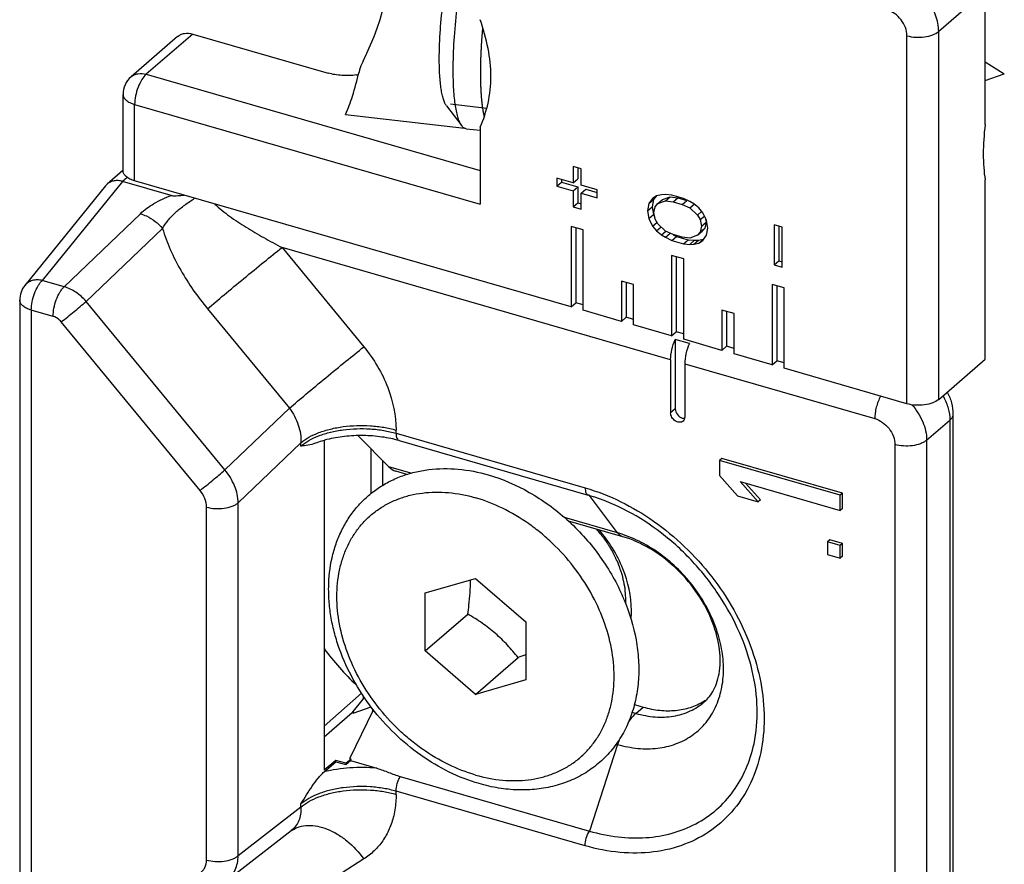
# Model space of a CAD drawing. Units: millimetres. Extents: x 617 to 1037, y 7 to 304.
# Drawn here: x 749 to 771, y 186 to 204 of the extents above; entities that cross this region are included whole.
import ezdxf

# ---------------------------------------------------------------- set-up
doc = ezdxf.new("R2010")
doc.units = ezdxf.units.MM
doc.header["$LTSCALE"] = 23.1
doc.layers.add('COMPONENTI_DI_ASSIEME', color=7, linetype='CONTINUOUS')

msp = doc.modelspace()

# ---------------------------------------------------------------- linework, layer by layer
at = {"layer": 'COMPONENTI_DI_ASSIEME', "color": 9, "linetype": 'Continuous'}
for p, q in [((770.092, 204.465), (769.092, 203.599)), ((753.031, 203.544), (752.031, 202.678)), ((769.092, 195.675), (769.092, 203.599)), ((768.409, 195.583), (768.409, 203.507)), ((752.031, 202.678), (759.22, 200.603)), ((751.781, 200.383), (751.781, 202.029)), ((751.781, 202.029), (759.22, 199.881)), ((756.32, 201.812), (758.886, 201.516)), ((751.521, 200.371), (749.793, 198.239)), ((751.621, 200.458), (751.521, 200.371)), ((750.263, 198.103), (751.906, 199.675)), ((750.737, 197.786), (752.382, 199.36)), ((754.954, 198.947), (756.715, 196.808)), ((763.321, 196.532), (754.954, 198.947)), ((750.263, 198.103), (749.793, 198.239)), ((753.724, 194.157), (750.737, 197.786)), ((749.556, 197.601), (749.556, 183.694)), ((750.026, 197.465), (749.556, 197.601)), ((753.351, 197.625), (755.112, 195.485)), ((753.189, 193.716), (750.202, 197.345)), ((763.624, 196.445), (767.716, 195.263)), ((753.724, 194.157), (755.112, 195.485)), ((763.421, 195.471), (763.321, 195.385)), ((768.832, 194.797), (769.332, 195.23)), ((769.332, 195.23), (769.332, 181.807)), ((757.41, 194.948), (757.41, 195.016)), ((757.41, 194.948), (761.481, 193.773)), ((755.361, 194.741), (754.011, 193.449)), ((755.361, 194.673), (755.361, 194.741)), ((768.149, 194.705), (768.149, 181.282)), ((768.832, 194.797), (768.832, 181.374)), ((757.122, 193.825), (757.122, 194.357)), ((757.73, 194.088), (757.25, 194.226)), ((762.18, 192.803), (761.577, 193.605)), ((753.328, 185.759), (753.328, 193.358)), ((754.011, 185.851), (754.011, 193.449)), ((762.18, 192.803), (761.035, 193.133)), ((762.491, 188.94), (762.573, 188.916)), ((762.573, 188.916), (762.731, 189.053)), ((762.18, 188.247), (761.571, 186.381)), ((762.148, 188.256), (762.18, 188.247)), ((757.41, 187.172), (757.41, 187.24)), ((761.481, 186.065), (757.41, 187.24)), ((755.361, 186.897), (754.011, 185.851)), ((755.361, 186.897), (755.361, 186.965)), ((756.715, 185.781), (754.954, 184.658))]:
    msp.add_line(p, q, dxfattribs=at)
at = {"layer": 'COMPONENTI_DI_ASSIEME', "color": 7, "linetype": 'Continuous'}
for p, q in [((770.092, 201.599), (770.092, 204.465)), ((753.031, 203.544), (755.946, 202.703)), ((752.704, 203.489), (751.704, 202.623)), ((770.092, 202.944), (770.505, 202.685)), ((770.092, 202.543), (770.505, 202.685)), ((751.531, 200.6), (751.531, 202.245)), ((758.495, 201.999), (758.825, 201.566)), ((758.915, 201.506), (759.22, 201.471)), ((759.22, 201.538), (759.22, 199.881)), ((751.527, 200.605), (751.191, 200.314)), ((761.221, 200.689), (761.221, 200.343)), ((761.394, 200.639), (761.221, 200.689)), ((761.321, 200.66), (761.321, 200.429)), ((761.394, 200.293), (761.394, 200.639)), ((752.57, 200.069), (751.521, 200.371)), ((761.177, 197.671), (751.781, 200.383)), ((760.874, 200.443), (760.874, 200.27)), ((761.221, 200.343), (760.874, 200.443)), ((760.874, 200.27), (760.974, 200.356)), ((760.974, 200.414), (760.974, 200.356)), ((760.974, 200.356), (761.321, 200.256)), ((761.221, 200.343), (761.321, 200.429)), ((770.092, 196.541), (770.092, 200.402)), ((751.156, 200.278), (749.417, 198.132)), ((760.874, 200.27), (761.221, 200.17)), ((761.221, 200.17), (761.321, 200.256)), ((761.221, 200.17), (761.221, 199.823)), ((761.321, 200.256), (761.321, 199.91)), ((761.74, 200.193), (761.394, 200.293)), ((761.394, 200.12), (761.494, 200.206)), ((761.394, 199.773), (761.394, 200.12)), ((761.394, 200.12), (761.74, 200.02)), ((761.494, 200.206), (761.74, 200.135)), ((761.74, 200.02), (761.74, 200.193)), ((761.221, 199.823), (761.321, 199.91)), ((761.321, 199.91), (761.394, 199.889)), ((762.933, 200.005), (762.851, 199.894)), ((762.851, 199.894), (762.951, 199.981)), ((762.951, 199.981), (762.923, 199.826)), ((763.016, 200.063), (762.933, 200.005)), ((763.007, 200.056), (762.951, 199.981)), ((763.127, 200.085), (763.016, 200.063)), ((763.044, 199.892), (763.144, 199.979)), ((763.044, 199.892), (763.21, 199.953)), ((763.21, 200.088), (763.127, 200.085)), ((763.144, 199.979), (763.31, 200.039)), ((763.348, 200.075), (763.21, 200.088)), ((763.21, 199.953), (763.31, 200.039)), ((763.21, 199.953), (763.376, 199.932)), ((763.31, 200.039), (763.476, 200.018)), ((763.597, 200.003), (763.348, 200.075)), ((763.376, 199.932), (763.476, 200.018)), ((763.376, 199.932), (763.569, 199.876)), ((763.476, 200.018), (763.669, 199.963)), ((763.569, 199.876), (763.669, 199.963)), ((763.735, 199.936), (763.597, 200.003)), ((763.818, 199.885), (763.735, 199.936)), ((761.221, 199.823), (761.394, 199.773)), ((762.851, 199.894), (762.823, 199.74)), ((762.823, 199.74), (762.923, 199.826)), ((762.823, 199.74), (762.851, 199.569)), ((762.923, 199.826), (762.951, 199.656)), ((762.961, 199.7), (762.989, 199.827)), ((762.989, 199.556), (762.961, 199.7)), ((762.989, 199.827), (763.044, 199.892)), ((763.569, 199.876), (763.735, 199.801)), ((763.735, 199.801), (763.824, 199.878)), ((763.735, 199.801), (763.901, 199.645)), ((763.928, 199.799), (763.818, 199.885)), ((763.901, 199.645), (763.988, 199.721)), ((764.011, 199.694), (763.928, 199.799)), ((764.094, 199.535), (764.011, 199.694)), ((762.851, 199.569), (762.951, 199.656)), ((762.851, 199.569), (762.933, 199.41)), ((762.933, 199.41), (763.021, 199.486)), ((762.951, 199.656), (762.981, 199.598)), ((763.044, 199.459), (762.989, 199.556)), ((763.901, 199.645), (763.956, 199.548)), ((763.956, 199.548), (764.047, 199.626)), ((763.956, 199.548), (763.984, 199.404)), ((763.984, 199.404), (764.084, 199.491)), ((764.084, 199.491), (764.056, 199.364)), ((764.064, 199.593), (764.084, 199.491)), ((764.122, 199.365), (764.094, 199.535)), ((761.177, 199.403), (761.177, 197.671)), ((761.437, 199.328), (761.177, 199.403)), ((761.277, 199.374), (761.277, 197.757)), ((761.437, 197.596), (761.437, 199.328)), ((762.933, 199.41), (763.016, 199.305)), ((763.016, 199.305), (763.116, 199.391)), ((763.016, 199.305), (763.127, 199.219)), ((763.21, 199.303), (763.044, 199.459)), ((763.127, 199.219), (763.216, 199.296)), ((763.376, 199.228), (763.21, 199.303)), ((763.901, 199.212), (764.001, 199.298)), ((763.956, 199.277), (763.901, 199.212)), ((763.984, 199.404), (763.956, 199.277)), ((763.956, 199.277), (764.056, 199.364)), ((764.056, 199.364), (764.001, 199.298)), ((764.094, 199.21), (764.122, 199.365)), ((765.551, 199.439), (765.551, 198.573)), ((765.724, 199.389), (765.551, 199.439)), ((765.651, 199.41), (765.651, 198.66)), ((765.724, 198.523), (765.724, 199.389)), ((763.127, 199.219), (763.21, 199.168)), ((763.21, 199.168), (763.31, 199.254)), ((763.21, 199.168), (763.348, 199.101)), ((763.348, 199.101), (763.448, 199.187)), ((763.348, 199.101), (763.597, 199.029)), ((763.373, 199.224), (763.448, 199.187)), ((763.569, 199.172), (763.376, 199.228)), ((763.448, 199.187), (763.697, 199.116)), ((763.735, 199.151), (763.569, 199.172)), ((763.597, 199.029), (763.697, 199.116)), ((763.697, 199.116), (763.835, 199.103)), ((763.901, 199.212), (763.735, 199.151)), ((763.735, 199.016), (763.835, 199.103)), ((763.818, 199.019), (763.918, 199.106)), ((763.835, 199.103), (763.918, 199.106)), ((763.918, 199.106), (764.028, 199.128)), ((763.928, 199.041), (764.028, 199.128)), ((763.928, 199.041), (764.011, 199.099)), ((764.011, 199.099), (764.094, 199.21)), ((763.597, 199.029), (763.735, 199.016)), ((763.735, 199.016), (763.818, 199.019)), ((763.818, 199.019), (763.928, 199.041)), ((763.342, 198.778), (763.342, 197.046)), ((763.602, 198.703), (763.342, 198.778)), ((763.442, 198.749), (763.442, 197.132)), ((763.602, 196.971), (763.602, 198.703)), ((765.551, 198.573), (765.651, 198.66)), ((765.651, 198.66), (765.724, 198.639)), ((765.551, 198.573), (765.724, 198.523)), ((762.26, 198.224), (762.26, 197.358)), ((762.52, 198.149), (762.26, 198.224)), ((762.36, 198.195), (762.36, 197.445)), ((762.52, 197.283), (762.52, 198.149)), ((765.508, 198.153), (765.508, 196.421)), ((765.767, 198.078), (765.508, 198.153)), ((765.608, 198.124), (765.608, 196.507)), ((765.767, 196.346), (765.767, 198.078)), ((749.306, 197.818), (749.306, 183.911)), ((761.177, 197.671), (761.277, 197.757)), ((761.437, 197.711), (761.277, 197.757)), ((762.26, 197.358), (761.437, 197.596)), ((764.425, 197.599), (764.425, 196.733)), ((764.685, 197.524), (764.425, 197.599)), ((762.26, 197.358), (762.36, 197.445)), ((762.52, 197.399), (762.36, 197.445)), ((764.525, 197.57), (764.525, 196.82)), ((764.685, 196.658), (764.685, 197.524)), ((763.342, 197.046), (762.52, 197.283)), ((763.342, 197.046), (763.442, 197.132)), ((763.421, 196.965), (763.421, 195.471)), ((763.724, 196.878), (763.421, 196.965)), ((763.602, 197.086), (763.442, 197.132)), ((764.425, 196.733), (763.602, 196.971)), ((764.425, 196.733), (764.525, 196.82)), ((764.685, 196.774), (764.525, 196.82)), ((763.321, 196.532), (763.321, 195.385)), ((765.508, 196.421), (764.685, 196.658)), ((769.092, 195.675), (770.092, 196.541)), ((763.624, 196.445), (763.624, 195.297)), ((765.508, 196.421), (765.608, 196.507)), ((765.767, 196.461), (765.608, 196.507)), ((768.409, 195.583), (765.767, 196.346)), ((769.399, 195.355), (769.399, 181.932)), ((757.25, 194.226), (756.594, 194.896)), ((755.864, 194.795), (755.86, 194.794)), ((755.861, 194.793), (755.861, 187.696)), ((756.872, 193.651), (756.872, 194.613)), ((757.477, 194.789), (761.547, 193.614)), ((764.425, 194.406), (764.375, 194.362)), ((767.023, 193.656), (764.425, 194.406)), ((764.375, 194.362), (764.375, 194.038)), ((766.973, 193.612), (764.375, 194.362)), ((757.644, 194.061), (757.401, 194.131)), ((764.375, 194.038), (764.762, 193.601)), ((765.204, 193.473), (764.817, 193.91)), ((764.817, 193.91), (766.973, 193.288)), ((765.254, 193.517), (764.936, 193.876)), ((764.762, 193.601), (765.204, 193.473)), ((767.023, 193.656), (766.973, 193.612)), ((766.973, 193.288), (766.973, 193.612)), ((767.023, 193.331), (767.023, 193.656)), ((765.254, 193.517), (765.204, 193.473)), ((767.023, 193.331), (766.973, 193.288)), ((762.295, 192.719), (761.119, 193.058)), ((766.747, 192.653), (766.697, 192.61)), ((766.697, 192.61), (766.697, 192.339)), ((766.973, 192.53), (766.697, 192.61)), ((767.023, 192.573), (766.747, 192.653)), ((767.023, 192.573), (766.973, 192.53)), ((766.973, 192.259), (766.973, 192.53)), ((767.023, 192.302), (767.023, 192.573)), ((766.697, 192.339), (766.973, 192.259)), ((767.023, 192.302), (766.973, 192.259)), ((758.037, 191.512), (759.12, 191.824)), ((759.12, 191.824), (760.202, 190.887)), ((758.037, 190.262), (758.037, 191.512)), ((762.276, 191.465), (762.277, 191.462)), ((762.276, 191.465), (762.277, 191.462)), ((758.037, 190.262), (758.953, 191.055)), ((760.202, 190.887), (760.202, 189.637)), ((759.12, 189.324), (758.037, 190.262)), ((759.12, 189.324), (760.036, 190.118)), ((760.202, 189.637), (759.12, 189.324)), ((755.861, 188.642), (756.665, 189.352)), ((756.462, 188.928), (756.704, 189.223)), ((756.704, 189.29), (756.704, 189.223)), ((762.54, 189.108), (762.731, 189.053)), ((756.462, 188.928), (755.861, 188.405)), ((756.417, 187.943), (756.923, 188.991)), ((756.485, 188.921), (756.462, 188.928)), ((756.485, 188.921), (756.872, 189.055)), ((756.495, 188.925), (756.495, 188.969)), ((756.9, 188.943), (756.913, 189.004)), ((755.859, 187.656), (756.111, 187.875)), ((756.111, 187.905), (755.861, 187.696)), ((756.111, 187.875), (756.111, 187.905)), ((756.328, 187.842), (756.111, 187.905)), ((756.111, 187.875), (756.328, 187.812)), ((756.328, 187.842), (756.44, 187.936)), ((756.328, 187.812), (756.428, 187.899)), ((756.328, 187.842), (756.328, 187.812)), ((756.417, 187.943), (756.44, 187.936)), ((756.428, 187.899), (756.44, 187.936)), ((756.428, 187.899), (756.998, 187.734)), ((757.5, 187.556), (761.571, 186.381)), ((753.766, 185.317), (755.153, 186.392))]:
    msp.add_line(p, q, dxfattribs=at)
at = {"layer": 'COMPONENTI_DI_ASSIEME', "color": 2, "linetype": 'Continuous'}
msp.add_line((758.582, 202.038), (759.362, 201.948), dxfattribs=at)
at = {"layer": 'COMPONENTI_DI_ASSIEME', "color": 7, "linetype": 'Continuous'}
msp.add_lwpolyline([(755.153, 186.392), (755.154, 186.393), (755.156, 186.394), (755.158, 186.396), (755.159, 186.396)], dxfattribs=at)
for centre, radius, start, end in [((756.361, 204.099), 1.449, 277.6258, 279.4471), ((752.031, 202.245), 0.5, 130.8949, 180.0053), ((751.376, 200.1), 0.283, 130.9122, 140.9604), ((749.806, 197.818), 0.5, 140.9705, 180.0695), ((756.519, 192.448), 2.437, 104.2434, 105.5771), ((760.427, 189.734), 4.039, 73.5784, 73.8977), ((760.422, 189.715), 4.059, 73.3911, 73.5785), ((758.165, 189.631), 4.502, 22.5837, 24.0019), ((760.534, 191.131), 1.943, 354.6892, 0.044), ((760.682, 193.878), 5.999, 216.4873, 226.5207), ((764.066, 179.581), 11.281, 110.0317, 110.9327), ((763.366, 190.27), 1.281, 301.4511, 305.876)]:
    msp.add_arc(centre, radius, start, end, dxfattribs=at)
at = {"layer": 'COMPONENTI_DI_ASSIEME', "color": 9, "linetype": 'Continuous'}
for centre, radius, start, end in [((768.077, 195.132), 1.271, 28.3493, 29.3396), ((761.449, 190.273), 2.634, 70.9343, 73.8787), ((764.309, 187.552), 2.24, 158.4082, 161.9172)]:
    msp.add_arc(centre, radius, start, end, dxfattribs=at)
at = {"layer": 'COMPONENTI_DI_ASSIEME', "color": 7, "linetype": 'Continuous'}
for centre, major_axis, ratio, start_param, end_param in [((755.898, 204.242), (0.834, 2.662), 0.439959, -1.9322, -0.80212), ((771.725, 202.415), (0.97, 3.098), 0.439959, -4.311357, -3.876016), ((757.56, 195.126), (0.112, 1.004), 0.523397, -3.545502, -3.230998)]:
    msp.add_ellipse(centre, major_axis=major_axis, ratio=ratio, start_param=start_param, end_param=end_param, dxfattribs=at)
for points, knots in [([(758.34, 203.011), (758.34, 203.11), (758.344, 203.313), (758.367, 203.733), (758.422, 204.265), (758.507, 204.785), (758.592, 205.174), (758.639, 205.354), (758.664, 205.44)], [0, 0, 0, 0, 0.120434, 0.24827, 0.514057, 0.772615, 0.8916, 1, 1, 1, 1]), ([(758.64, 202.771), (758.64, 202.982), (758.656, 203.418), (758.716, 204.078), (758.81, 204.73), (758.896, 205.156), (758.945, 205.358)], [0, 0, 0, 0, 0.242031, 0.501762, 0.760595, 1, 1, 1, 1]), ([(759.451, 202.629), (759.451, 202.832), (759.405, 203.25), (759.29, 203.652), (759.22, 203.853)], [0, 0, 0, 0, 0.488145, 1, 1, 1, 1]), ([(752.704, 203.489), (752.724, 203.507), (752.771, 203.536), (752.882, 203.57), (752.973, 203.561), (753.031, 203.544)], [0, 0, 0, 0, 0.234039, 0.475851, 1, 1, 1, 1]), ([(756.699, 202.958), (756.689, 202.939), (756.654, 202.864), (756.626, 202.786), (756.612, 202.726)], [0, 0, 0, 0, 0.257414, 1, 1, 1, 1]), ([(758.495, 201.999), (758.482, 202.017), (758.456, 202.063), (758.426, 202.144), (758.4, 202.246), (758.378, 202.367), (758.361, 202.506), (758.344, 202.722), (758.34, 202.893), (758.34, 203.011)], [0, 0, 0, 0, 0.06631, 0.149826, 0.251141, 0.369987, 0.505554, 0.656718, 1, 1, 1, 1]), ([(756.553, 202.663), (756.45, 202.649), (756.245, 202.642), (756.042, 202.675), (755.946, 202.703)], [0, 0, 0, 0, 0.509642, 1, 1, 1, 1]), ([(756.32, 201.812), (756.379, 201.941), (756.488, 202.243), (756.571, 202.552), (756.612, 202.726)], [0, 0, 0, 0, 0.442395, 1, 1, 1, 1]), ([(758.825, 201.566), (758.808, 201.588), (758.778, 201.642), (758.742, 201.739), (758.711, 201.86), (758.686, 202.004), (758.665, 202.169), (758.645, 202.427), (758.64, 202.63), (758.64, 202.771)], [0, 0, 0, 0, 0.066307, 0.149823, 0.251141, 0.369984, 0.505555, 0.656718, 1, 1, 1, 1]), ([(759.22, 201.538), (759.293, 201.705), (759.412, 202.062), (759.451, 202.437), (759.451, 202.629)], [0, 0, 0, 0, 0.487123, 1, 1, 1, 1]), ([(758.915, 201.506), (758.907, 201.507), (758.891, 201.511), (758.867, 201.524), (758.845, 201.542), (758.831, 201.558), (758.825, 201.566)], [0, 0, 0, 0, 0.219729, 0.452721, 0.710119, 1, 1, 1, 1]), ([(751.781, 200.383), (751.746, 200.393), (751.681, 200.417), (751.6, 200.468), (751.545, 200.529), (751.531, 200.577), (751.531, 200.6)], [0, 0, 0, 0, 0.315954, 0.586318, 0.809356, 1, 1, 1, 1]), ([(751.521, 200.371), (751.491, 200.38), (751.43, 200.391), (751.341, 200.387), (751.259, 200.362), (751.211, 200.332), (751.191, 200.314)], [0, 0, 0, 0, 0.269874, 0.525438, 0.767311, 1, 1, 1, 1]), ([(752.57, 200.069), (752.581, 200.066), (752.604, 200.063), (752.65, 200.062), (752.707, 200.065), (752.776, 200.071), (752.821, 200.074), (752.844, 200.076)], [0, 0, 0, 0, 0.12186, 0.247878, 0.499554, 0.749963, 1, 1, 1, 1]), ([(763.321, 196.532), (763.321, 196.605), (763.341, 196.754), (763.389, 196.896), (763.421, 196.965)], [0, 0, 0, 0, 0.488175, 1, 1, 1, 1]), ([(763.724, 196.878), (763.692, 196.809), (763.644, 196.666), (763.624, 196.517), (763.624, 196.445)], [0, 0, 0, 0, 0.511825, 1, 1, 1, 1]), ([(769.092, 195.675), (769.054, 195.642), (768.955, 195.591), (768.784, 195.551), (768.596, 195.545), (768.469, 195.566), (768.409, 195.583)], [0, 0, 0, 0, 0.208446, 0.46209, 0.736217, 1, 1, 1, 1]), ([(769.277, 195.834), (769.316, 195.76), (769.377, 195.604), (769.399, 195.437), (769.399, 195.355)], [0, 0, 0, 0, 0.503792, 1, 1, 1, 1]), ([(763.421, 195.471), (763.421, 195.429), (763.456, 195.343), (763.53, 195.288), (763.572, 195.276)], [0, 0, 0, 0, 0.494083, 1, 1, 1, 1]), ([(763.587, 195.209), (763.577, 195.2), (763.552, 195.186), (763.508, 195.181), (763.462, 195.19), (763.402, 195.221), (763.342, 195.284), (763.321, 195.352), (763.321, 195.385)], [0, 0, 0, 0, 0.104881, 0.216383, 0.33798, 0.469199, 0.743047, 1, 1, 1, 1]), ([(763.572, 195.276), (763.577, 195.275), (763.593, 195.271), (763.609, 195.269), (763.621, 195.27)], [0, 0, 0, 0, 0.259371, 1, 1, 1, 1]), ([(763.624, 195.297), (763.624, 195.28), (763.618, 195.247), (763.599, 195.219), (763.587, 195.209)], [0, 0, 0, 0, 0.520018, 1, 1, 1, 1]), ([(757.477, 194.789), (757.356, 194.824), (757.099, 194.877), (756.703, 194.906), (756.305, 194.887), (756.044, 194.841), (755.919, 194.81)], [0, 0, 0, 0, 0.240638, 0.496953, 0.75481, 1, 1, 1, 1]), ([(755.672, 194.732), (755.621, 194.712), (755.518, 194.687), (755.412, 194.678), (755.361, 194.673)], [0, 0, 0, 0, 0.513645, 1, 1, 1, 1]), ([(755.86, 194.794), (755.844, 194.789), (755.78, 194.771), (755.718, 194.749), (755.672, 194.732)], [0, 0, 0, 0, 0.257834, 1, 1, 1, 1]), ([(759.198, 187.403), (758.978, 187.466), (758.54, 187.638), (757.927, 188.004), (757.366, 188.47), (756.876, 189.018), (756.475, 189.63), (756.225, 190.178), (756.084, 190.628), (756.009, 190.964), (755.965, 191.299), (755.949, 191.735), (755.996, 192.162), (756.11, 192.565), (756.227, 192.847), (756.375, 193.11), (756.553, 193.35), (756.759, 193.564), (756.991, 193.75), (757.245, 193.905), (757.519, 194.027), (757.81, 194.116), (758.218, 194.191), (758.757, 194.196), (759.183, 194.113), (759.394, 194.052)], [0, 0, 0, 0, 0.064878, 0.132023, 0.20072, 0.270029, 0.338932, 0.406464, 0.439491, 0.471908, 0.503669, 0.53475, 0.594843, 0.624027, 0.652711, 0.680996, 0.708997, 0.736841, 0.764657, 0.792578, 0.820733, 0.84924, 0.878208, 0.937782, 1, 1, 1, 1]), ([(759.394, 194.052), (759.702, 193.963), (760.153, 193.767), (760.702, 193.412), (761.226, 192.988), (761.795, 192.358), (762.139, 191.771), (762.276, 191.465)], [0, 0, 0, 0, 0.24078, 0.365533, 0.492192, 0.747515, 1, 1, 1, 1]), ([(765.116, 188.262), (765.168, 188.51), (765.212, 189.04), (765.101, 189.854), (764.822, 190.678), (764.387, 191.471), (763.818, 192.196), (762.937, 193.004), (762.137, 193.439), (761.582, 193.604)], [0, 0, 0, 0, 0.109563, 0.227638, 0.353125, 0.483846, 0.617, 0.749516, 1, 1, 1, 1]), ([(762.477, 191.132), (762.477, 191.437), (762.335, 192.074), (761.992, 192.621), (761.777, 192.87)], [0, 0, 0, 0, 0.481134, 1, 1, 1, 1]), ([(764.046, 189.164), (764.087, 189.199), (764.164, 189.281), (764.259, 189.432), (764.333, 189.615), (764.399, 189.924), (764.384, 190.386), (764.21, 190.975), (763.882, 191.561), (763.427, 192.081), (762.892, 192.483), (762.493, 192.662), (762.295, 192.719)], [0, 0, 0, 0, 0.035369, 0.073543, 0.11613, 0.164571, 0.279466, 0.415099, 0.563803, 0.716797, 0.865116, 1, 1, 1, 1]), ([(758.953, 191.055), (758.963, 191.119), (758.995, 191.363), (759.012, 191.61), (759.009, 191.792)], [0, 0, 0, 0, 0.260402, 1, 1, 1, 1]), ([(762.321, 191.359), (762.436, 191.083), (762.566, 190.653), (762.637, 190.072), (762.637, 189.649), (762.582, 189.241), (762.474, 188.855), (762.313, 188.496), (762.1, 188.172), (761.84, 187.89), (761.537, 187.656), (761.197, 187.473), (760.828, 187.345), (760.436, 187.274), (760.028, 187.259), (759.612, 187.3), (759.336, 187.363), (759.198, 187.403)], [0, 0, 0, 0, 0.137873, 0.204344, 0.26898, 0.331835, 0.393087, 0.453017, 0.511991, 0.570434, 0.628798, 0.687541, 0.747099, 0.807862, 0.870141, 0.934159, 1, 1, 1, 1]), ([(760.036, 190.118), (759.964, 190.21), (759.811, 190.391), (759.554, 190.641), (759.265, 190.863), (759.059, 190.993), (758.953, 191.055)], [0, 0, 0, 0, 0.243225, 0.492742, 0.746201, 1, 1, 1, 1]), ([(762.731, 189.053), (762.846, 189.019), (763.078, 188.973), (763.424, 188.968), (763.748, 189.033), (763.945, 189.122), (764.034, 189.177)], [0, 0, 0, 0, 0.268889, 0.523943, 0.766481, 1, 1, 1, 1]), ([(761.571, 186.381), (761.772, 186.323), (762.176, 186.24), (762.779, 186.221), (763.349, 186.315), (763.868, 186.519), (764.32, 186.827), (764.689, 187.231), (764.963, 187.716), (765.076, 188.076), (765.116, 188.262)], [0, 0, 0, 0, 0.13848, 0.270254, 0.395883, 0.516769, 0.635069, 0.753384, 0.874311, 1, 1, 1, 1]), ([(755.361, 186.965), (755.401, 187.031), (755.479, 187.159), (755.599, 187.345), (755.704, 187.49), (755.791, 187.592), (755.836, 187.636), (755.859, 187.656)], [0, 0, 0, 0, 0.267795, 0.529726, 0.777945, 0.893354, 1, 1, 1, 1]), ([(756.998, 187.734), (757.041, 187.722), (757.125, 187.694), (757.249, 187.646), (757.373, 187.597), (757.458, 187.569), (757.5, 187.556)], [0, 0, 0, 0, 0.250151, 0.500044, 0.749887, 1, 1, 1, 1])]:
    msp.add_open_spline(points, degree=3, knots=knots, dxfattribs=at)
at = {"layer": 'COMPONENTI_DI_ASSIEME', "color": 9, "linetype": 'Continuous'}
for points, knots in [([(769.092, 203.599), (769.092, 203.718), (769.041, 203.965), (768.852, 204.297), (768.574, 204.565), (768.344, 204.681), (768.226, 204.715)], [0, 0, 0, 0, 0.238014, 0.494383, 0.753896, 1, 1, 1, 1]), ([(768.409, 203.507), (768.409, 203.629), (768.33, 203.817), (768.15, 203.99), (768.035, 204.048), (767.976, 204.065)], [0, 0, 0, 0, 0.491079, 0.752283, 1, 1, 1, 1]), ([(768.409, 203.507), (768.469, 203.49), (768.596, 203.47), (768.784, 203.476), (768.955, 203.515), (769.054, 203.566), (769.092, 203.599)], [0, 0, 0, 0, 0.263783, 0.53791, 0.791554, 1, 1, 1, 1]), ([(751.704, 202.623), (751.724, 202.641), (751.771, 202.67), (751.882, 202.704), (751.973, 202.695), (752.031, 202.678)], [0, 0, 0, 0, 0.234039, 0.475851, 1, 1, 1, 1]), ([(752.031, 202.678), (751.993, 202.645), (751.924, 202.556), (751.848, 202.396), (751.796, 202.216), (751.781, 202.09), (751.781, 202.029)], [0, 0, 0, 0, 0.211127, 0.468374, 0.742523, 1, 1, 1, 1]), ([(751.531, 202.245), (751.531, 202.223), (751.545, 202.174), (751.6, 202.113), (751.681, 202.063), (751.746, 202.039), (751.781, 202.029)], [0, 0, 0, 0, 0.190647, 0.413694, 0.684062, 1, 1, 1, 1]), ([(751.906, 199.675), (751.993, 199.758), (752.203, 199.914), (752.44, 200.022), (752.57, 200.069)], [0, 0, 0, 0, 0.466196, 1, 1, 1, 1]), ([(752.382, 199.36), (752.417, 199.423), (752.48, 199.514), (752.58, 199.626), (752.665, 199.709), (752.758, 199.788), (752.86, 199.863), (752.966, 199.936), (753.037, 199.984), (753.072, 200.011)], [0, 0, 0, 0, 0.226549, 0.34585, 0.46944, 0.597363, 0.729374, 0.864544, 1, 1, 1, 1]), ([(753.509, 199.884), (753.555, 199.836), (753.659, 199.746), (753.825, 199.621), (754.001, 199.5), (754.245, 199.344), (754.562, 199.157), (754.822, 199.016), (754.954, 198.947)], [0, 0, 0, 0, 0.116391, 0.237431, 0.361114, 0.486597, 0.741378, 1, 1, 1, 1]), ([(751.906, 199.675), (751.95, 199.662), (752.129, 199.594), (752.286, 199.47), (752.382, 199.36)], [0, 0, 0, 0, 0.239551, 1, 1, 1, 1]), ([(752.382, 199.36), (752.427, 199.205), (752.542, 198.897), (752.768, 198.454), (753.038, 198.027), (753.243, 197.756), (753.351, 197.625)], [0, 0, 0, 0, 0.242261, 0.491732, 0.745108, 1, 1, 1, 1]), ([(753.351, 197.625), (753.468, 197.727), (753.728, 197.947), (754.134, 198.284), (754.551, 198.625), (754.825, 198.846), (754.954, 198.947)], [0, 0, 0, 0, 0.223955, 0.491189, 0.762995, 1, 1, 1, 1]), ([(749.793, 198.239), (749.756, 198.247), (749.684, 198.255), (749.579, 198.241), (749.486, 198.2), (749.437, 198.157), (749.417, 198.132)], [0, 0, 0, 0, 0.273037, 0.528778, 0.769007, 1, 1, 1, 1]), ([(749.556, 197.601), (749.556, 197.66), (749.57, 197.782), (749.619, 197.957), (749.682, 198.093), (749.743, 198.185), (749.776, 198.222), (749.793, 198.239)], [0, 0, 0, 0, 0.254608, 0.526277, 0.783844, 0.898534, 1, 1, 1, 1]), ([(750.026, 197.465), (750.026, 197.524), (750.04, 197.646), (750.089, 197.821), (750.152, 197.958), (750.213, 198.049), (750.246, 198.087), (750.263, 198.103)], [0, 0, 0, 0, 0.254614, 0.526267, 0.783828, 0.898568, 1, 1, 1, 1]), ([(750.737, 197.786), (750.673, 197.861), (750.528, 197.991), (750.353, 198.077), (750.263, 198.103)], [0, 0, 0, 0, 0.513185, 1, 1, 1, 1]), ([(749.556, 197.601), (749.52, 197.611), (749.456, 197.635), (749.375, 197.685), (749.328, 197.738), (749.309, 197.784), (749.306, 197.806), (749.306, 197.817)], [0, 0, 0, 0, 0.315421, 0.58533, 0.808153, 0.906395, 1, 1, 1, 1]), ([(750.202, 197.345), (750.294, 197.418), (750.473, 197.564), (750.651, 197.712), (750.737, 197.786)], [0, 0, 0, 0, 0.50881, 1, 1, 1, 1]), ([(750.202, 197.345), (750.19, 197.36), (750.141, 197.412), (750.077, 197.451), (750.026, 197.465)], [0, 0, 0, 0, 0.25965, 1, 1, 1, 1]), ([(755.112, 195.485), (755.23, 195.587), (755.489, 195.807), (755.896, 196.145), (756.312, 196.485), (756.587, 196.706), (756.715, 196.808)], [0, 0, 0, 0, 0.223955, 0.491189, 0.762995, 1, 1, 1, 1]), ([(756.715, 196.808), (756.824, 196.676), (757.019, 196.397), (757.306, 195.812), (757.41, 195.328), (757.41, 195.016)], [0, 0, 0, 0, 0.262547, 0.519569, 1, 1, 1, 1]), ([(767.841, 195.747), (767.801, 195.672), (767.755, 195.551), (767.722, 195.386), (767.716, 195.303), (767.716, 195.263)], [0, 0, 0, 0, 0.506408, 0.761914, 1, 1, 1, 1]), ([(769.196, 195.736), (769.239, 195.656), (769.306, 195.491), (769.332, 195.315), (769.332, 195.23)], [0, 0, 0, 0, 0.516083, 1, 1, 1, 1]), ([(755.112, 195.485), (755.195, 195.377), (755.323, 195.139), (755.367, 194.87), (755.361, 194.741)], [0, 0, 0, 0, 0.514106, 1, 1, 1, 1]), ([(768.512, 195.562), (768.61, 195.454), (768.766, 195.214), (768.832, 194.932), (768.832, 194.797)], [0, 0, 0, 0, 0.518903, 1, 1, 1, 1]), ([(767.716, 195.263), (767.775, 195.246), (767.89, 195.188), (768.029, 195.055), (768.124, 194.889), (768.149, 194.765), (768.149, 194.705)], [0, 0, 0, 0, 0.24609, 0.505616, 0.761999, 1, 1, 1, 1]), ([(769.399, 195.355), (769.399, 195.333), (769.385, 195.284), (769.352, 195.247), (769.332, 195.23)], [0, 0, 0, 0, 0.460789, 1, 1, 1, 1]), ([(755.361, 194.741), (755.414, 194.787), (755.538, 194.871), (755.753, 194.969), (756.002, 195.045), (756.275, 195.096), (756.563, 195.119), (756.854, 195.114), (757.139, 195.082), (757.322, 195.041), (757.41, 195.016)], [0, 0, 0, 0, 0.097806, 0.208788, 0.331251, 0.462393, 0.598722, 0.736373, 0.87139, 1, 1, 1, 1]), ([(755.361, 194.673), (755.414, 194.719), (755.538, 194.803), (755.753, 194.901), (756.002, 194.977), (756.275, 195.028), (756.563, 195.051), (756.854, 195.047), (757.139, 195.014), (757.322, 194.973), (757.41, 194.948)], [0, 0, 0, 0, 0.09781, 0.208785, 0.331242, 0.462378, 0.59871, 0.736372, 0.871388, 1, 1, 1, 1]), ([(757.41, 194.948), (757.41, 194.928), (757.413, 194.891), (757.425, 194.843), (757.445, 194.807), (757.466, 194.792), (757.477, 194.789)], [0, 0, 0, 0, 0.326868, 0.600411, 0.81927, 1, 1, 1, 1]), ([(768.832, 194.797), (768.814, 194.782), (768.773, 194.754), (768.673, 194.708), (768.524, 194.674), (768.336, 194.668), (768.209, 194.688), (768.149, 194.705)], [0, 0, 0, 0, 0.097891, 0.209041, 0.462493, 0.736429, 1, 1, 1, 1]), ([(753.189, 193.716), (753.281, 193.789), (753.46, 193.935), (753.638, 194.083), (753.724, 194.157)], [0, 0, 0, 0, 0.50881, 1, 1, 1, 1]), ([(754.011, 193.449), (754.009, 193.573), (753.949, 193.831), (753.81, 194.054), (753.724, 194.157)], [0, 0, 0, 0, 0.479549, 1, 1, 1, 1]), ([(761.481, 193.773), (762.006, 193.621), (762.769, 193.237), (763.638, 192.518), (764.41, 191.663), (764.98, 190.66), (765.281, 189.597), (765.359, 188.821), (765.289, 188.083), (765.07, 187.413), (764.71, 186.837), (764.221, 186.382), (763.624, 186.067), (762.946, 185.904), (762.216, 185.898), (761.726, 185.994), (761.481, 186.065)], [0, 0, 0, 0, 0.133778, 0.204141, 0.275257, 0.414637, 0.48119, 0.544523, 0.604386, 0.661064, 0.715413, 0.768773, 0.822707, 0.87865, 0.937598, 1, 1, 1, 1]), ([(761.481, 193.773), (761.481, 193.753), (761.483, 193.716), (761.495, 193.668), (761.516, 193.632), (761.537, 193.617), (761.547, 193.614)], [0, 0, 0, 0, 0.326907, 0.600442, 0.819208, 1, 1, 1, 1]), ([(753.328, 193.358), (753.328, 193.42), (753.3, 193.551), (753.232, 193.664), (753.189, 193.716)], [0, 0, 0, 0, 0.481226, 1, 1, 1, 1]), ([(759.12, 187.589), (758.92, 187.647), (758.522, 187.803), (758.059, 188.079), (757.709, 188.345), (757.374, 188.643), (756.997, 189.062), (756.626, 189.62), (756.349, 190.214), (756.176, 190.823), (756.116, 191.424), (756.162, 191.907), (756.258, 192.264), (756.356, 192.513), (756.482, 192.743), (756.633, 192.952), (756.808, 193.138), (757.006, 193.299), (757.224, 193.433), (757.461, 193.54), (757.713, 193.618), (758.072, 193.684), (758.55, 193.688), (758.93, 193.614), (759.12, 193.559)], [0, 0, 0, 0, 0.065642, 0.134043, 0.169032, 0.204354, 0.275368, 0.345947, 0.414951, 0.481409, 0.54465, 0.604428, 0.633129, 0.661119, 0.688524, 0.715498, 0.742224, 0.768895, 0.795712, 0.822863, 0.850519, 0.878823, 0.937688, 1, 1, 1, 1]), ([(759.12, 187.589), (759.309, 187.535), (759.689, 187.46), (760.167, 187.464), (760.526, 187.53), (760.778, 187.608), (761.015, 187.715), (761.233, 187.85), (761.431, 188.011), (761.606, 188.197), (761.757, 188.405), (761.883, 188.635), (761.981, 188.884), (762.077, 189.241), (762.123, 189.724), (762.063, 190.325), (761.89, 190.934), (761.613, 191.528), (761.242, 192.086), (760.865, 192.505), (760.53, 192.803), (760.18, 193.07), (759.718, 193.345), (759.32, 193.501), (759.12, 193.559)], [0, 0, 0, 0, 0.062312, 0.121177, 0.149481, 0.177137, 0.204288, 0.231105, 0.257776, 0.284502, 0.311476, 0.338881, 0.366871, 0.395572, 0.45535, 0.518591, 0.585049, 0.654053, 0.724632, 0.795646, 0.830968, 0.865957, 0.934358, 1, 1, 1, 1]), ([(753.328, 193.358), (753.388, 193.341), (753.515, 193.32), (753.703, 193.326), (753.852, 193.36), (753.952, 193.406), (753.994, 193.434), (754.011, 193.449)], [0, 0, 0, 0, 0.263583, 0.537502, 0.790954, 0.902149, 1, 1, 1, 1]), ([(762.295, 192.719), (762.273, 192.725), (762.229, 192.747), (762.196, 192.783), (762.18, 192.803)], [0, 0, 0, 0, 0.476972, 1, 1, 1, 1]), ([(762.18, 188.247), (762.323, 188.206), (762.607, 188.15), (763.032, 188.151), (763.427, 188.241), (763.776, 188.418), (764.066, 188.676), (764.283, 189.004), (764.419, 189.387), (764.472, 189.811), (764.44, 190.259), (764.284, 190.877), (763.972, 191.466), (763.541, 191.976), (763.049, 192.414), (762.613, 192.657), (762.309, 192.762)], [0, 0, 0, 0, 0.062467, 0.12154, 0.177631, 0.231683, 0.28506, 0.339274, 0.395655, 0.455091, 0.517929, 0.584005, 0.722816, 0.793977, 0.864671, 1, 1, 1, 1]), ([(762.573, 188.916), (762.708, 188.877), (762.978, 188.826), (763.378, 188.841), (763.744, 188.95), (763.954, 189.085), (764.046, 189.164)], [0, 0, 0, 0, 0.270975, 0.525646, 0.766733, 1, 1, 1, 1]), ([(762.573, 188.916), (762.544, 188.891), (762.487, 188.833), (762.437, 188.768), (762.413, 188.732)], [0, 0, 0, 0, 0.470751, 1, 1, 1, 1]), ([(756.998, 187.734), (756.805, 187.753), (756.421, 187.758), (756.041, 187.701), (755.859, 187.656)], [0, 0, 0, 0, 0.508313, 1, 1, 1, 1]), ([(757.41, 187.24), (757.41, 187.295), (757.424, 187.379), (757.461, 187.484), (757.486, 187.533), (757.5, 187.556)], [0, 0, 0, 0, 0.498536, 0.757743, 1, 1, 1, 1]), ([(757.41, 187.24), (757.322, 187.265), (757.139, 187.306), (756.855, 187.339), (756.563, 187.344), (756.275, 187.32), (756.002, 187.27), (755.753, 187.194), (755.538, 187.095), (755.414, 187.011), (755.361, 186.965)], [0, 0, 0, 0, 0.128603, 0.263597, 0.401239, 0.537571, 0.668724, 0.791198, 0.902184, 1, 1, 1, 1]), ([(755.361, 186.897), (755.414, 186.943), (755.538, 187.027), (755.753, 187.126), (756.002, 187.202), (756.275, 187.252), (756.563, 187.276), (756.854, 187.271), (757.139, 187.238), (757.322, 187.197), (757.41, 187.172)], [0, 0, 0, 0, 0.097806, 0.208788, 0.331251, 0.462393, 0.598722, 0.736373, 0.87139, 1, 1, 1, 1]), ([(757.41, 187.172), (757.41, 187.132), (757.406, 186.978), (757.384, 186.824), (757.358, 186.713)], [0, 0, 0, 0, 0.256238, 1, 1, 1, 1]), ([(755.361, 186.897), (755.364, 186.847), (755.359, 186.747), (755.321, 186.607), (755.253, 186.485), (755.188, 186.419), (755.153, 186.392)], [0, 0, 0, 0, 0.268863, 0.521594, 0.762928, 1, 1, 1, 1]), ([(757.358, 186.713), (757.334, 186.615), (757.272, 186.427), (757.13, 186.17), (756.945, 185.95), (756.795, 185.832), (756.715, 185.781)], [0, 0, 0, 0, 0.259403, 0.510158, 0.755658, 1, 1, 1, 1]), ([(755.159, 186.396), (755.21, 186.429), (755.325, 186.481), (755.517, 186.51), (755.723, 186.492), (755.935, 186.428), (756.148, 186.321), (756.428, 186.122), (756.61, 185.926), (756.715, 185.781)], [0, 0, 0, 0, 0.100023, 0.204201, 0.315796, 0.436547, 0.56674, 0.705438, 1, 1, 1, 1]), ([(761.481, 186.065), (761.481, 186.12), (761.499, 186.231), (761.542, 186.334), (761.571, 186.381)], [0, 0, 0, 0, 0.499077, 1, 1, 1, 1]), ([(753.189, 185.481), (753.211, 185.495), (753.251, 185.529), (753.312, 185.619), (753.328, 185.704), (753.328, 185.759)], [0, 0, 0, 0, 0.239287, 0.482113, 1, 1, 1, 1]), ([(753.328, 185.759), (753.388, 185.742), (753.515, 185.722), (753.703, 185.728), (753.852, 185.762), (753.952, 185.808), (753.994, 185.836), (754.011, 185.851)], [0, 0, 0, 0, 0.263583, 0.537502, 0.790954, 0.902149, 1, 1, 1, 1]), ([(753.767, 185.317), (753.805, 185.347), (753.874, 185.416), (753.951, 185.545), (753.999, 185.692), (754.01, 185.797), (754.011, 185.851)], [0, 0, 0, 0, 0.237969, 0.480923, 0.733959, 1, 1, 1, 1])]:
    msp.add_open_spline(points, degree=3, knots=knots, dxfattribs=at)
at = {"layer": 'COMPONENTI_DI_ASSIEME', "color": 2, "linetype": 'Continuous'}
for points, knots in [([(759.273, 203.692), (759.271, 203.67), (759.268, 203.638), (759.265, 203.595), (759.262, 203.568), (759.261, 203.547), (759.259, 203.533), (759.259, 203.524), (759.258, 203.518), (759.258, 203.513), (759.257, 203.506), (759.256, 203.491), (759.254, 203.467), (759.252, 203.435), (759.25, 203.403), (759.248, 203.379), (759.247, 203.363), (759.247, 203.356), (759.246, 203.351), (759.246, 203.346), (759.245, 203.337), (759.245, 203.324), (759.243, 203.303), (759.242, 203.277), (759.24, 203.25), (759.239, 203.23), (759.238, 203.214), (759.238, 203.201), (759.237, 203.192), (759.237, 203.186), (759.237, 203.182), (759.236, 203.179), (759.236, 203.174), (759.236, 203.165), (759.235, 203.152), (759.235, 203.136), (759.234, 203.116), (759.233, 203.096), (759.232, 203.075), (759.231, 203.06), (759.231, 203.044), (759.23, 203.032), (759.23, 203.023), (759.23, 203.018), (759.23, 203.013), (759.229, 203.006), (759.229, 202.996), (759.229, 202.984), (759.228, 202.964), (759.228, 202.939), (759.227, 202.914), (759.227, 202.894), (759.226, 202.882), (759.226, 202.872), (759.226, 202.866), (759.226, 202.861), (759.226, 202.856), (759.225, 202.847), (759.225, 202.835), (759.225, 202.816), (759.225, 202.791), (759.225, 202.753), (759.224, 202.723), (759.224, 202.704)], [0, 0, 0, 0, 0.0625, 0.09375, 0.125, 0.140625, 0.15625, 0.164062, 0.167969, 0.171875, 0.179688, 0.1875, 0.21875, 0.25, 0.28125, 0.3125, 0.320312, 0.328125, 0.332031, 0.335938, 0.34375, 0.359375, 0.375, 0.40625, 0.4375, 0.453125, 0.46875, 0.484375, 0.492188, 0.496094, 0.5, 0.503906, 0.507812, 0.515625, 0.53125, 0.546875, 0.5625, 0.59375, 0.609375, 0.625, 0.640625, 0.65625, 0.664062, 0.667969, 0.671875, 0.679688, 0.6875, 0.703125, 0.71875, 0.75, 0.78125, 0.796875, 0.8125, 0.820312, 0.828125, 0.832031, 0.835938, 0.84375, 0.859375, 0.875, 0.90625, 0.9375, 1, 1, 1, 1]), ([(759.224, 202.704), (759.224, 202.681), (759.225, 202.646), (759.225, 202.606), (759.226, 202.583), (759.226, 202.566), (759.226, 202.549), (759.226, 202.536), (759.226, 202.527), (759.226, 202.523), (759.226, 202.521), (759.226, 202.518), (759.227, 202.513), (759.227, 202.506), (759.227, 202.494), (759.228, 202.48), (759.229, 202.458), (759.23, 202.43), (759.231, 202.402), (759.232, 202.382), (759.232, 202.371), (759.232, 202.362), (759.233, 202.354), (759.233, 202.347), (759.233, 202.343), (759.233, 202.341), (759.233, 202.34), (759.233, 202.339), (759.233, 202.336), (759.234, 202.333), (759.234, 202.328), (759.234, 202.321), (759.235, 202.311), (759.236, 202.298), (759.237, 202.282), (759.238, 202.267), (759.239, 202.251), (759.24, 202.235), (759.241, 202.22), (759.242, 202.207), (759.243, 202.196), (759.243, 202.19), (759.244, 202.184), (759.244, 202.18), (759.244, 202.177), (759.244, 202.175), (759.244, 202.174), (759.244, 202.173), (759.244, 202.172), (759.245, 202.171), (759.245, 202.168), (759.245, 202.166), (759.246, 202.162), (759.246, 202.157), (759.247, 202.151), (759.248, 202.142), (759.249, 202.13), (759.25, 202.115), (759.252, 202.101), (759.253, 202.087), (759.255, 202.072), (759.256, 202.058), (759.257, 202.046), (759.258, 202.037), (759.259, 202.031), (759.26, 202.026), (759.26, 202.023), (759.26, 202.021), (759.26, 202.02), (759.26, 202.019), (759.261, 202.017), (759.261, 202.014), (759.262, 202.009), (759.263, 202.003), (759.264, 201.996), (759.265, 201.988), (759.267, 201.973), (759.27, 201.951), (759.273, 201.93), (759.276, 201.915), (759.277, 201.907), (759.278, 201.9), (759.279, 201.894), (759.279, 201.889), (759.28, 201.886), (759.28, 201.884), (759.28, 201.883), (759.28, 201.882), (759.281, 201.881), (759.281, 201.878), (759.282, 201.874), (759.283, 201.869), (759.285, 201.862), (759.287, 201.852), (759.289, 201.84), (759.292, 201.825), (759.297, 201.798), (759.302, 201.775), (759.305, 201.759)], [0, 0, 0, 0, 0.0625, 0.09375, 0.109375, 0.125, 0.140625, 0.15625, 0.160156, 0.164062, 0.166016, 0.167969, 0.171875, 0.179688, 0.1875, 0.203125, 0.21875, 0.25, 0.28125, 0.296875, 0.304688, 0.3125, 0.320312, 0.328125, 0.330078, 0.332031, 0.333008, 0.333984, 0.335938, 0.339844, 0.34375, 0.351562, 0.359375, 0.375, 0.390625, 0.40625, 0.421875, 0.4375, 0.453125, 0.46875, 0.476562, 0.484375, 0.488281, 0.492188, 0.496094, 0.498047, 0.499023, 0.5, 0.500977, 0.501953, 0.503906, 0.507812, 0.511719, 0.515625, 0.523438, 0.53125, 0.546875, 0.5625, 0.578125, 0.59375, 0.609375, 0.625, 0.640625, 0.648438, 0.65625, 0.660156, 0.664062, 0.666016, 0.666992, 0.667969, 0.669922, 0.671875, 0.679688, 0.6875, 0.695312, 0.703125, 0.71875, 0.75, 0.78125, 0.796875, 0.804688, 0.8125, 0.820312, 0.828125, 0.830078, 0.832031, 0.833008, 0.833984, 0.835938, 0.839844, 0.84375, 0.851562, 0.859375, 0.875, 0.890625, 0.90625, 0.9375, 1, 1, 1, 1]), ([(761.725, 192.883), (761.736, 192.869), (761.758, 192.842), (761.786, 192.807), (761.808, 192.779), (761.825, 192.758), (761.842, 192.737), (761.859, 192.716), (761.872, 192.699), (761.882, 192.686), (761.888, 192.679), (761.892, 192.674), (761.896, 192.669), (761.899, 192.665), (761.901, 192.662), (761.902, 192.661), (761.903, 192.661), (761.904, 192.66), (761.905, 192.658), (761.906, 192.656), (761.909, 192.652), (761.912, 192.647), (761.917, 192.639), (761.923, 192.63), (761.93, 192.618), (761.94, 192.603), (761.952, 192.584), (761.966, 192.561), (761.981, 192.538), (761.996, 192.515), (762.01, 192.492), (762.022, 192.473), (762.032, 192.457), (762.039, 192.446), (762.046, 192.436), (762.05, 192.428), (762.053, 192.424), (762.056, 192.42), (762.057, 192.417), (762.058, 192.416), (762.059, 192.415), (762.059, 192.414), (762.06, 192.413), (762.061, 192.411), (762.062, 192.408), (762.064, 192.404), (762.067, 192.399), (762.07, 192.393), (762.074, 192.385), (762.08, 192.371), (762.09, 192.351), (762.102, 192.327), (762.113, 192.303), (762.125, 192.279), (762.137, 192.254), (762.147, 192.234), (762.154, 192.218), (762.16, 192.206), (762.166, 192.194), (762.171, 192.184), (762.175, 192.176), (762.177, 192.171), (762.179, 192.167), (762.181, 192.164), (762.182, 192.162), (762.183, 192.16), (762.183, 192.159), (762.184, 192.158), (762.184, 192.157), (762.184, 192.156), (762.185, 192.155), (762.186, 192.152), (762.187, 192.149), (762.188, 192.145), (762.19, 192.14), (762.193, 192.131), (762.196, 192.121), (762.201, 192.109), (762.205, 192.096), (762.211, 192.08), (762.218, 192.059), (762.226, 192.035), (762.235, 192.01), (762.244, 191.985), (762.252, 191.961), (762.259, 191.94), (762.264, 191.926), (762.267, 191.918), (762.269, 191.912), (762.271, 191.906), (762.272, 191.902), (762.273, 191.9), (762.274, 191.898), (762.274, 191.896), (762.275, 191.895), (762.275, 191.894), (762.275, 191.892), (762.276, 191.89), (762.277, 191.886), (762.278, 191.881), (762.28, 191.872), (762.282, 191.862), (762.284, 191.85), (762.288, 191.833), (762.292, 191.813), (762.297, 191.788), (762.303, 191.763), (762.308, 191.739), (762.313, 191.714), (762.317, 191.693), (762.321, 191.677), (762.324, 191.664), (762.326, 191.654), (762.327, 191.646), (762.329, 191.641), (762.329, 191.637), (762.33, 191.634), (762.33, 191.632), (762.331, 191.631), (762.331, 191.63), (762.331, 191.629), (762.331, 191.627), (762.331, 191.624), (762.331, 191.62), (762.332, 191.615), (762.332, 191.609), (762.333, 191.601), (762.334, 191.587), (762.335, 191.566), (762.337, 191.542), (762.339, 191.518), (762.34, 191.493), (762.343, 191.461), (762.346, 191.42), (762.348, 191.387), (762.349, 191.371)], [0, 0, 0, 0, 0.03125, 0.0625, 0.078125, 0.09375, 0.109375, 0.125, 0.140625, 0.148438, 0.152344, 0.15625, 0.160156, 0.164062, 0.165039, 0.166016, 0.166504, 0.166992, 0.167969, 0.169922, 0.171875, 0.175781, 0.179688, 0.1875, 0.195312, 0.203125, 0.21875, 0.234375, 0.25, 0.265625, 0.28125, 0.296875, 0.304688, 0.3125, 0.320312, 0.324219, 0.328125, 0.330078, 0.332031, 0.333008, 0.333496, 0.333984, 0.334961, 0.335938, 0.337891, 0.339844, 0.34375, 0.347656, 0.351562, 0.359375, 0.375, 0.390625, 0.40625, 0.421875, 0.4375, 0.453125, 0.460938, 0.46875, 0.476562, 0.484375, 0.488281, 0.492188, 0.494141, 0.496094, 0.498047, 0.499023, 0.499512, 0.5, 0.500488, 0.500977, 0.501953, 0.503906, 0.505859, 0.507812, 0.511719, 0.515625, 0.523438, 0.53125, 0.539062, 0.546875, 0.5625, 0.578125, 0.59375, 0.609375, 0.625, 0.640625, 0.648438, 0.652344, 0.65625, 0.660156, 0.662109, 0.664062, 0.665039, 0.666016, 0.666504, 0.666992, 0.667969, 0.669922, 0.671875, 0.675781, 0.679688, 0.6875, 0.695312, 0.703125, 0.71875, 0.734375, 0.75, 0.765625, 0.78125, 0.796875, 0.804688, 0.8125, 0.820312, 0.824219, 0.828125, 0.830078, 0.832031, 0.833008, 0.833496, 0.833984, 0.834961, 0.835938, 0.837891, 0.839844, 0.84375, 0.847656, 0.851562, 0.859375, 0.875, 0.890625, 0.90625, 0.921875, 0.9375, 0.96875, 1, 1, 1, 1]), ([(762.349, 191.371), (762.349, 191.368), (762.349, 191.362), (762.349, 191.355), (762.349, 191.349), (762.349, 191.344), (762.349, 191.339), (762.349, 191.335), (762.349, 191.331), (762.349, 191.329), (762.349, 191.327), (762.349, 191.326), (762.349, 191.325), (762.349, 191.324), (762.349, 191.323), (762.349, 191.323), (762.349, 191.323), (762.349, 191.322), (762.349, 191.322), (762.349, 191.32), (762.349, 191.319), (762.348, 191.317), (762.348, 191.314), (762.348, 191.311), (762.348, 191.308), (762.348, 191.306), (762.348, 191.306), (762.348, 191.305), (762.348, 191.305), (762.348, 191.304), (762.348, 191.303), (762.348, 191.301), (762.348, 191.299), (762.348, 191.295), (762.348, 191.293), (762.347, 191.291)], [0, 0, 0, 0, 0.125, 0.25, 0.3125, 0.375, 0.4375, 0.5, 0.5625, 0.59375, 0.609375, 0.625, 0.640625, 0.65625, 0.660156, 0.664062, 0.667969, 0.671875, 0.679688, 0.6875, 0.703125, 0.71875, 0.75, 0.78125, 0.8125, 0.820312, 0.828125, 0.832031, 0.835938, 0.84375, 0.859375, 0.875, 0.90625, 0.9375, 1, 1, 1, 1])]:
    msp.add_open_spline(points, degree=3, knots=knots, dxfattribs=at)

doc.saveas('drawing.dxf')
